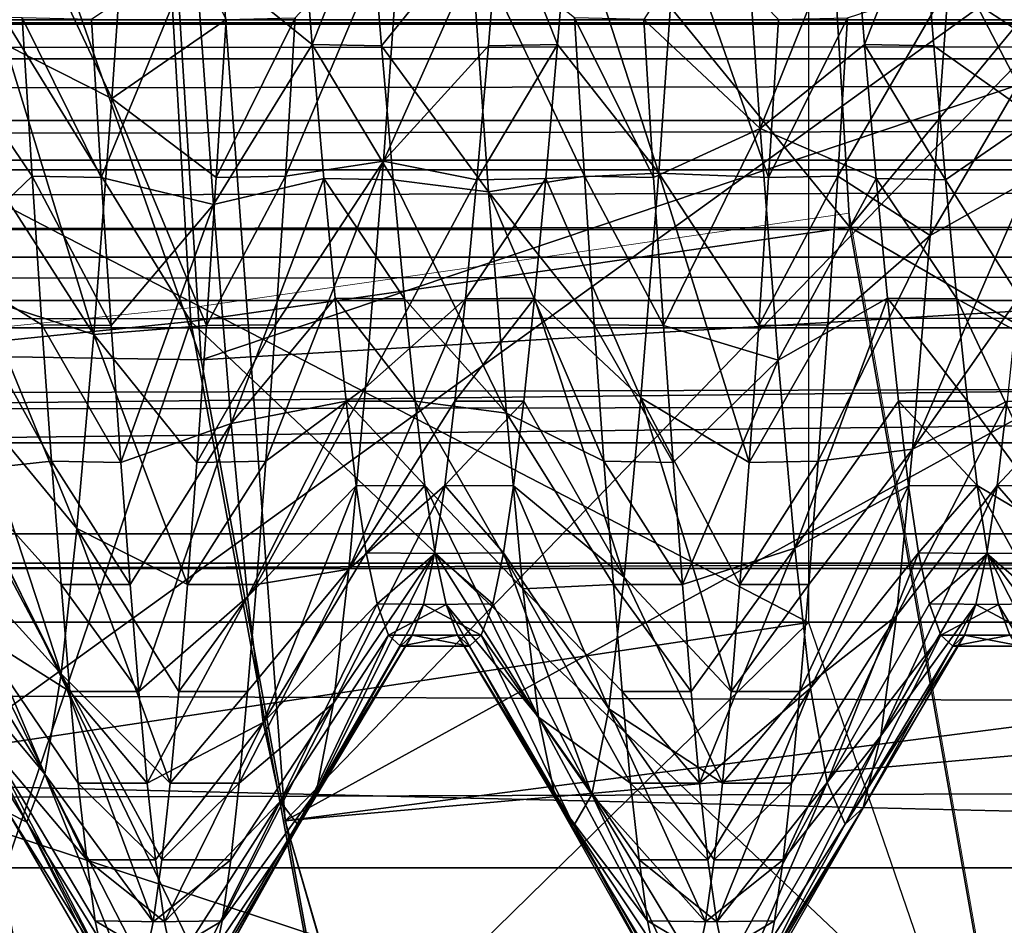
# Model space of a CAD drawing. Units: feet. Extents: x -2.5 to 13.4, y -5.5 to 4.6.
# Drawn here: x 5.1 to 5.2, y -0.1 to -0.1 of the extents above; entities that cross this region are included whole.
import ezdxf

# ---------------------------------------------------------------- set-up
doc = ezdxf.new("R2010")
doc.units = ezdxf.units.FT
doc.header["$MEASUREMENT"] = 0
doc.layers.get('0').update_dxf_attribs({"color": 255})
for name, color, linetype in [('AFUWA-3-ARPM', 4, 'Continuous'), ('AFUWA-3-BTVL', 11, 'Continuous'), ('AFUWA-3-HWSS', 4, 'Continuous'), ('AFUWA-P', 2, 'Continuous')]:
    doc.layers.add(name, color=color, linetype=linetype)

# ---------------------------------------------------------------- blocks, each defined once
blk = doc.blocks.new('A$C3E364DF2')
at = {"linetype": 'Continuous', "lineweight": 0}
for p, q in [((-1.090991, 1.508253), (-1.094739, 1.570899)), ((-1.090991, 1.508253), (-1.094739, 1.570899)), ((-1.137965, 1.501522), (-1.090991, 1.508253)), ((-1.080182, 1.446831), (-1.090991, 1.508253)), ((-1.090991, 1.508253), (-1.080182, 1.446831)), ((-1.176551, 1.497572), (-1.137965, 1.501522))]:
    blk.add_line(p, q, dxfattribs=at)

msp = doc.modelspace()

# ---------------------------------------------------------------- linework, layer by layer
at = {"layer": 'AFUWA-3-ARPM'}
for points in [[(5.202083, -0.103487, 12.057895), (5.027222, -0.012638, 12.057895), (5.202083, 0.07821, 12.057895)], [(5.027222, -0.012638, 12.057895), (5.202083, -0.103487, 12.057895), (5.036686, -0.128355, 12.057895)], [(5.115377, -0.012637, 13.540174), (5.119472, -0.085964, 13.540174), (5.158058, -0.082014, 13.758058)], [(5.115377, -0.012637, 13.540174), (5.158058, -0.082014, 13.758058), (5.153976, -0.012637, 13.758058)], [(5.136478, -0.115771, 13.396478), (5.27919, -0.012638, 13.396478), (5.127615, -0.012638, 13.396478)], [(5.158793, -0.084734, 13.494901), (5.133489, -0.012637, 13.500852), (5.154302, -0.012637, 13.494901)], [(5.158793, -0.084734, 13.494901), (5.137712, -0.084416, 13.500852), (5.133489, -0.012637, 13.500852)], [(5.136478, -0.115771, 13.396478), (5.307291, -0.172107, 13.396478), (5.27919, -0.012638, 13.396478)], [(5.153976, -0.012637, 13.758058), (5.205032, -0.075283, 13.960602), (5.201284, -0.012637, 13.960602)], [(5.153976, -0.012637, 13.758058), (5.158058, -0.082014, 13.758058), (5.205032, -0.075283, 13.960602)], [(5.158793, -0.084734, 13.494901), (5.154302, -0.012637, 13.494901), (5.372911, -0.012637, 13.494901)], [(5.372911, -0.012637, 13.494901), (5.377706, -0.071669, 13.494901), (5.158793, -0.084734, 13.494901)], [(5.205032, -0.075283, 13.960602), (5.256602, -0.012637, 14.144819), (5.201284, -0.012637, 13.960602)], [(5.266623, -0.111134, 14.144819), (5.256602, -0.012637, 14.144819), (5.205032, -0.075283, 13.960602)], [(0.985137, -0.070519, 8.400693), (10.803261, -0.041947, 11.383848), (0.97482, -0.041947, 8.398153)], [(10.793289, -0.070501, 11.380204), (10.803261, -0.041947, 11.383848), (0.985137, -0.070519, 8.400693)], [(0.995626, -0.09923, 8.402848), (10.793289, -0.070501, 11.380204), (0.985137, -0.070519, 8.400693)], [(10.783365, -0.099238, 11.376157), (10.793289, -0.070501, 11.380204), (0.995626, -0.09923, 8.402848)], [(5.171576, -0.154577, 13.494901), (5.158793, -0.084734, 13.494901), (5.377706, -0.071669, 13.494901)], [(5.391291, -0.128186, 13.494901), (5.171576, -0.154577, 13.494901), (5.377706, -0.071669, 13.494901)], [(5.158058, -0.082014, 13.758058), (5.215841, -0.136705, 13.960602), (5.205032, -0.075283, 13.960602)], [(5.205032, -0.075283, 13.960602), (5.215841, -0.136705, 13.960602), (5.266623, -0.111134, 14.144819)], [(5.158058, -0.082014, 13.758058), (5.119472, -0.085964, 13.540174), (5.132193, -0.158177, 13.540174)], [(5.158058, -0.082014, 13.758058), (5.132193, -0.158177, 13.540174), (5.172184, -0.158298, 13.758058)], [(5.172184, -0.158298, 13.758058), (5.215841, -0.136705, 13.960602), (5.158058, -0.082014, 13.758058)], [(5.137712, -0.084416, 13.500852), (5.152327, -0.163341, 13.500852), (5.122468, -0.086216, 13.518704)], [(5.137712, -0.084416, 13.500852), (5.158793, -0.084734, 13.494901), (5.171576, -0.154577, 13.494901)], [(5.152327, -0.163341, 13.500852), (5.137712, -0.084416, 13.500852), (5.171576, -0.154577, 13.494901)], [(5.152327, -0.163341, 13.500852), (5.13745, -0.167119, 13.518704), (5.122468, -0.086216, 13.518704)], [(1.006328, -0.128168, 8.404633), (10.783365, -0.099238, 11.376157), (0.995626, -0.09923, 8.402848)], [(10.783365, -0.099238, 11.376157), (1.006328, -0.128168, 8.404633), (10.77347, -0.128201, 11.371672)], [(5.202083, -0.103487, 12.057895), (5.063815, -0.238976, 12.057895), (5.036686, -0.128355, 12.057895)], [(5.202083, -0.103487, 12.057895), (5.260941, -0.274907, 12.057895), (5.063815, -0.238976, 12.057895)], [(5.266623, -0.111134, 14.144819), (5.215841, -0.136705, 13.960602), (5.233712, -0.196903, 13.960602)], [(5.136478, -0.115771, 13.396478), (5.095836, -0.235457, 12.728591), (5.161134, -0.213441, 13.396478)], [(5.136478, -0.115771, 13.396478), (5.161134, -0.213441, 13.396478), (5.307291, -0.172107, 13.396478)]]:
    msp.add_3dface(points, dxfattribs=at)
at = {"layer": 'AFUWA-3-BTVL'}
for points in [[(5.155501, 0.007023, 13.494902), (5.155501, 0.007023, 13.396477), (5.164774, -0.117633, 13.396477)], [(5.164774, -0.117633, 13.396477), (5.164774, -0.117633, 13.494902), (5.155501, 0.007023, 13.494902)], [(5.164774, -0.117633, 13.396477), (5.155501, 0.007023, 13.396477), (5.28115, 0.002838, 13.396477)], [(5.377819, -0.000382, 13.494902), (5.155501, 0.007023, 13.494902), (5.164774, -0.117633, 13.494902)], [(5.164774, -0.117633, 13.396477), (5.28115, 0.002838, 13.396477), (5.288565, -0.101655, 13.396477)], [(5.377819, -0.000382, 13.494902), (5.164774, -0.117633, 13.494902), (5.387793, -0.097662, 13.494902)], [(8.135254, -0.097145, 7.313614), (8.132903, -0.055733, 7.303515), (4.27305, -0.097146, 6.14035)], [(4.27305, -0.097146, 6.14035), (8.132903, -0.055733, 7.303515), (4.280621, -0.055733, 6.133265)], [(8.121885, -0.099616, 7.256176), (4.316109, -0.099616, 6.100053), (8.11973, -0.056698, 7.246919)], [(8.11973, -0.056698, 7.246919), (4.316109, -0.099616, 6.100053), (4.32305, -0.056698, 6.093558)], [(3.569548, -0.063278, 6.798725), (8.352609, -0.060812, 8.247482), (3.572975, -0.060812, 6.795519)], [(8.352609, -0.060812, 8.247482), (3.569548, -0.063278, 6.798725), (8.353674, -0.063278, 8.252052)], [(8.352609, -0.060812, 8.247482), (8.351368, -0.060501, 8.242147), (3.572975, -0.060812, 6.795519)], [(8.351368, -0.060501, 8.242147), (3.576975, -0.060501, 6.791777), (3.572975, -0.060812, 6.795519)], [(3.610152, -0.067672, 6.760726), (3.576975, -0.060501, 6.791777), (8.351368, -0.060501, 8.242147)], [(8.351368, -0.060501, 8.242147), (8.341066, -0.067672, 8.197889), (3.610152, -0.067672, 6.760726)], [(8.353674, -0.063278, 8.252052), (3.569548, -0.063278, 6.798725), (3.568708, -0.071187, 6.801494)], [(3.568708, -0.071187, 6.801494), (8.352833, -0.071187, 8.254822), (8.353674, -0.063278, 8.252052)], [(8.341066, -0.067672, 8.197889), (3.655698, -0.075443, 6.718103), (3.610152, -0.067672, 6.760726)], [(8.341066, -0.067672, 8.197889), (8.326925, -0.075443, 8.137133), (3.655698, -0.075443, 6.718103)], [(3.569548, -0.07742, 6.798725), (8.352833, -0.071187, 8.254822), (3.568708, -0.071187, 6.801494)], [(8.353674, -0.07742, 8.252052), (8.352833, -0.071187, 8.254822), (3.569548, -0.07742, 6.798725)], [(3.655698, -0.075443, 6.718103), (8.326925, -0.075443, 8.137133), (3.701425, -0.080503, 6.675309)], [(3.701425, -0.080503, 6.675309), (8.326925, -0.075443, 8.137133), (8.31273, -0.080503, 8.076137)], [(8.319187, -0.191385, 8.122469), (8.353674, -0.07742, 8.252052), (3.569548, -0.07742, 6.798725)], [(3.569548, -0.07742, 6.798725), (3.670286, -0.191385, 6.71022), (8.319187, -0.191385, 8.122469)], [(8.31273, -0.080503, 8.076137), (3.747322, -0.082383, 6.632358), (3.701425, -0.080503, 6.675309)], [(8.292504, -0.082637, 8.013103), (3.747322, -0.082383, 6.632358), (8.31273, -0.080503, 8.076137)], [(3.772546, -0.090686, 6.60875), (3.747322, -0.082383, 6.632358), (8.292504, -0.082637, 8.013103)], [(3.772546, -0.090686, 6.60875), (8.292504, -0.082637, 8.013103), (8.290633, -0.090627, 7.981173)], [(8.290633, -0.090627, 7.981173), (3.785603, -0.10343, 6.59653), (3.772546, -0.090686, 6.60875)], [(8.286577, -0.103518, 7.963766), (3.785603, -0.10343, 6.59653), (8.290633, -0.090627, 7.981173)], [(4.260563, -0.136876, 6.152036), (8.139131, -0.136875, 7.330271), (8.135254, -0.097145, 7.313614)], [(4.27305, -0.097146, 6.14035), (4.260563, -0.136876, 6.152036), (8.135254, -0.097145, 7.313614)], [(5.387793, -0.097662, 13.494902), (5.164774, -0.117633, 13.494902), (5.198286, -0.234088, 13.494902)], [(5.422011, -0.186959, 13.494902), (5.387793, -0.097662, 13.494902), (5.198286, -0.234088, 13.494902)], [(8.121885, -0.099616, 7.256176), (4.304928, -0.140724, 6.110517), (4.316109, -0.099616, 6.100053)], [(8.125358, -0.140724, 7.271091), (4.304928, -0.140724, 6.110517), (8.121885, -0.099616, 7.256176)], [(5.288565, -0.101655, 13.396477), (5.199109, -0.235694, 13.396477), (5.164774, -0.117633, 13.396477)], [(5.288565, -0.101655, 13.396477), (5.319734, -0.201449, 13.396477), (5.199109, -0.235694, 13.396477)], [(8.286577, -0.103518, 7.963766), (8.283836, -0.12097, 7.951993), (3.785603, -0.10343, 6.59653)], [(8.283836, -0.12097, 7.951993), (3.794488, -0.12097, 6.588214), (3.785603, -0.10343, 6.59653)], [(5.164774, -0.117633, 13.494902), (5.164774, -0.117633, 13.396477), (5.198286, -0.234088, 13.494902)], [(5.199109, -0.235694, 13.396477), (5.198286, -0.234088, 13.494902), (5.164774, -0.117633, 13.396477)], [(8.283836, -0.12097, 7.951993), (3.809588, -0.158922, 6.574083), (3.794488, -0.12097, 6.588214)], [(8.283836, -0.12097, 7.951993), (8.279148, -0.158922, 7.931851), (3.809588, -0.158922, 6.574083)]]:
    msp.add_3dface(points, dxfattribs=at)
at = {"layer": 'AFUWA-3-HWSS'}
for points in [[(5.145665, -0.051793, 12.574222), (5.153717, -0.047164, 12.558537), (5.152421, -0.06611, 12.567302)], [(5.160561, -0.060462, 12.550046), (5.152421, -0.06611, 12.567302), (5.153717, -0.047164, 12.558537)], [(5.210158, -0.051944, 12.741814), (5.218255, -0.067482, 12.74796), (5.216957, -0.048659, 12.757014)], [(5.190331, -0.060462, 12.766038), (5.198626, -0.068247, 12.747489), (5.197327, -0.049502, 12.756703)], [(5.197327, -0.049502, 12.756703), (5.198626, -0.068247, 12.747489), (5.205226, -0.051793, 12.741862)], [(5.145665, -0.051793, 12.574222), (5.152421, -0.06611, 12.567302), (5.14482, -0.062261, 12.579934)], [(5.166701, -0.062261, 12.736149), (5.165856, -0.051793, 12.741862), (5.158358, -0.055511, 12.754245)], [(5.165856, -0.051793, 12.741862), (5.166701, -0.062261, 12.736149), (5.170788, -0.051944, 12.741814)], [(5.18419, -0.062261, 12.579934), (5.180103, -0.051944, 12.57427), (5.185035, -0.051793, 12.574222)], [(5.185035, -0.051793, 12.574222), (5.191399, -0.071437, 12.570659), (5.18419, -0.062261, 12.579934)], [(5.185035, -0.051793, 12.574222), (5.192701, -0.053014, 12.560765), (5.191399, -0.071437, 12.570659)], [(5.198626, -0.068247, 12.747489), (5.206072, -0.062261, 12.736149), (5.205226, -0.051793, 12.741862)], [(5.205226, -0.051793, 12.741862), (5.206072, -0.062261, 12.736149), (5.210158, -0.051944, 12.741814)], [(5.164786, -0.071638, 12.555731), (5.165487, -0.060361, 12.550024), (5.173081, -0.052051, 12.56037)], [(5.164786, -0.071638, 12.555731), (5.173081, -0.052051, 12.56037), (5.17178, -0.070562, 12.570076)], [(5.170788, -0.051944, 12.741814), (5.166701, -0.062261, 12.736149), (5.17163, -0.062339, 12.736077)], [(5.170788, -0.051944, 12.741814), (5.17163, -0.062339, 12.736077), (5.177973, -0.054481, 12.754698)], [(5.180103, -0.051944, 12.57427), (5.17178, -0.070562, 12.570076), (5.173081, -0.052051, 12.56037)], [(5.17178, -0.070562, 12.570076), (5.180103, -0.051944, 12.57427), (5.179261, -0.062339, 12.580006)], [(5.179261, -0.062339, 12.580006), (5.180103, -0.051944, 12.57427), (5.18419, -0.062261, 12.579934)], [(5.210158, -0.051944, 12.741814), (5.206072, -0.062261, 12.736149), (5.211, -0.062339, 12.736077)], [(5.218255, -0.067482, 12.74796), (5.210158, -0.051944, 12.741814), (5.211, -0.062339, 12.736077)], [(5.218631, -0.062339, 12.580006), (5.212048, -0.058004, 12.562989), (5.219473, -0.051944, 12.57427)], [(5.192701, -0.053014, 12.560765), (5.199228, -0.071747, 12.555802), (5.191399, -0.071437, 12.570659)], [(5.199228, -0.071747, 12.555802), (5.192701, -0.053014, 12.560765), (5.199931, -0.060462, 12.550046)], [(5.177973, -0.054481, 12.754698), (5.17163, -0.062339, 12.736077), (5.179276, -0.072755, 12.744523)], [(5.177973, -0.054481, 12.754698), (5.179276, -0.072755, 12.744523), (5.186105, -0.071638, 12.760352)], [(5.177973, -0.054481, 12.754698), (5.186105, -0.071638, 12.760352), (5.185404, -0.060361, 12.766059)], [(5.151663, -0.071747, 12.760282), (5.158358, -0.055511, 12.754245), (5.15096, -0.060462, 12.766038)], [(5.151663, -0.071747, 12.760282), (5.159661, -0.073672, 12.743878), (5.158358, -0.055511, 12.754245)], [(5.158358, -0.055511, 12.754245), (5.159661, -0.073672, 12.743878), (5.166701, -0.062261, 12.736149)], [(5.204857, -0.060361, 12.550024), (5.212048, -0.058004, 12.562989), (5.204156, -0.071638, 12.555731)], [(5.204156, -0.071638, 12.555731), (5.212048, -0.058004, 12.562989), (5.210746, -0.075886, 12.573824)], [(5.212048, -0.058004, 12.562989), (5.218631, -0.062339, 12.580006), (5.210746, -0.075886, 12.573824)], [(5.138994, -0.060174, 12.752028), (5.140295, -0.077802, 12.740788), (5.146735, -0.071638, 12.760352)], [(5.146034, -0.060361, 12.766059), (5.138994, -0.060174, 12.752028), (5.146735, -0.071638, 12.760352)], [(5.146034, -0.060361, 12.766059), (5.151663, -0.071747, 12.760282), (5.15096, -0.060462, 12.766038)], [(5.146735, -0.071638, 12.760352), (5.151663, -0.071747, 12.760282), (5.146034, -0.060361, 12.766059)], [(5.152421, -0.06611, 12.567302), (5.160561, -0.060462, 12.550046), (5.159858, -0.071747, 12.555802)], [(5.160561, -0.060462, 12.550046), (5.165487, -0.060361, 12.550024), (5.159858, -0.071747, 12.555802)], [(5.165487, -0.060361, 12.550024), (5.164786, -0.071638, 12.555731), (5.159858, -0.071747, 12.555802)], [(5.185404, -0.060361, 12.766059), (5.191033, -0.071747, 12.760282), (5.190331, -0.060462, 12.766038)], [(5.186105, -0.071638, 12.760352), (5.191033, -0.071747, 12.760282), (5.185404, -0.060361, 12.766059)], [(5.198626, -0.068247, 12.747489), (5.190331, -0.060462, 12.766038), (5.191033, -0.071747, 12.760282)], [(5.199931, -0.060462, 12.550046), (5.204857, -0.060361, 12.550024), (5.199228, -0.071747, 12.555802)], [(5.204857, -0.060361, 12.550024), (5.204156, -0.071638, 12.555731), (5.199228, -0.071747, 12.555802)], [(5.14482, -0.062261, 12.579934), (5.151129, -0.082942, 12.579618), (5.143985, -0.07182, 12.58691)], [(5.14482, -0.062261, 12.579934), (5.152421, -0.06611, 12.567302), (5.151129, -0.082942, 12.579618)], [(5.166701, -0.062261, 12.736149), (5.159661, -0.073672, 12.743878), (5.167536, -0.07182, 12.729173)], [(5.172464, -0.071899, 12.729102), (5.17163, -0.062339, 12.736077), (5.166701, -0.062261, 12.736149)], [(5.172464, -0.071899, 12.729102), (5.166701, -0.062261, 12.736149), (5.167536, -0.07182, 12.729173)], [(5.172464, -0.071899, 12.729102), (5.179276, -0.072755, 12.744523), (5.17163, -0.062339, 12.736077)], [(5.179261, -0.062339, 12.580006), (5.178427, -0.071899, 12.586981), (5.17178, -0.070562, 12.570076)], [(5.183355, -0.07182, 12.58691), (5.178427, -0.071899, 12.586981), (5.18419, -0.062261, 12.579934)], [(5.178427, -0.071899, 12.586981), (5.179261, -0.062339, 12.580006), (5.18419, -0.062261, 12.579934)], [(5.183355, -0.07182, 12.58691), (5.18419, -0.062261, 12.579934), (5.191399, -0.071437, 12.570659)], [(5.206072, -0.062261, 12.736149), (5.198626, -0.068247, 12.747489), (5.206906, -0.07182, 12.729173)], [(5.211834, -0.071899, 12.729102), (5.211, -0.062339, 12.736077), (5.206072, -0.062261, 12.736149)], [(5.211834, -0.071899, 12.729102), (5.206072, -0.062261, 12.736149), (5.206906, -0.07182, 12.729173)], [(5.217797, -0.071899, 12.586981), (5.210746, -0.075886, 12.573824), (5.218631, -0.062339, 12.580006)], [(5.211834, -0.071899, 12.729102), (5.218255, -0.067482, 12.74796), (5.211, -0.062339, 12.736077)], [(5.151129, -0.082942, 12.579618), (5.152421, -0.06611, 12.567302), (5.159159, -0.082299, 12.562666)], [(5.159159, -0.082299, 12.562666), (5.152421, -0.06611, 12.567302), (5.159858, -0.071747, 12.555802)], [(5.211834, -0.071899, 12.729102), (5.219543, -0.084112, 12.735402), (5.218255, -0.067482, 12.74796)], [(5.198626, -0.068247, 12.747489), (5.191033, -0.071747, 12.760282), (5.191732, -0.082299, 12.753417)], [(5.191732, -0.082299, 12.753417), (5.199912, -0.084755, 12.734801), (5.198626, -0.068247, 12.747489)], [(5.199912, -0.084755, 12.734801), (5.206906, -0.07182, 12.729173), (5.198626, -0.068247, 12.747489)], [(5.17178, -0.070562, 12.570076), (5.163396, -0.091979, 12.570541), (5.164083, -0.082255, 12.562636)], [(5.163396, -0.091979, 12.570541), (5.17178, -0.070562, 12.570076), (5.170501, -0.086706, 12.583163)], [(5.164083, -0.082255, 12.562636), (5.164786, -0.071638, 12.555731), (5.17178, -0.070562, 12.570076)], [(5.170501, -0.086706, 12.583163), (5.17178, -0.070562, 12.570076), (5.178427, -0.071899, 12.586981)], [(5.183355, -0.07182, 12.58691), (5.191399, -0.071437, 12.570659), (5.190123, -0.087443, 12.583899)], [(5.190123, -0.087443, 12.583899), (5.191399, -0.071437, 12.570659), (5.197838, -0.09206, 12.570659)], [(5.191399, -0.071437, 12.570659), (5.198529, -0.082299, 12.562666), (5.197838, -0.09206, 12.570659)], [(5.199228, -0.071747, 12.555802), (5.198529, -0.082299, 12.562666), (5.191399, -0.071437, 12.570659)], [(5.140295, -0.077802, 12.740788), (5.147438, -0.082255, 12.753448), (5.146735, -0.071638, 12.760352)], [(5.143177, -0.080349, 12.594948), (5.143985, -0.07182, 12.58691), (5.151129, -0.082942, 12.579618)], [(5.146735, -0.071638, 12.760352), (5.147438, -0.082255, 12.753448), (5.152362, -0.082299, 12.753417)], [(5.151663, -0.071747, 12.760282), (5.146735, -0.071638, 12.760352), (5.152362, -0.082299, 12.753417)], [(5.151663, -0.071747, 12.760282), (5.152362, -0.082299, 12.753417), (5.159661, -0.073672, 12.743878)], [(5.159159, -0.082299, 12.562666), (5.159858, -0.071747, 12.555802), (5.164786, -0.071638, 12.555731)], [(5.159159, -0.082299, 12.562666), (5.164786, -0.071638, 12.555731), (5.164083, -0.082255, 12.562636)], [(5.160927, -0.089293, 12.73027), (5.167536, -0.07182, 12.729173), (5.159661, -0.073672, 12.743878)], [(5.167536, -0.07182, 12.729173), (5.160927, -0.089293, 12.73027), (5.168344, -0.080349, 12.721135)], [(5.167536, -0.07182, 12.729173), (5.168344, -0.080349, 12.721135), (5.173269, -0.080398, 12.721023)], [(5.173269, -0.080398, 12.721023), (5.172464, -0.071899, 12.729102), (5.167536, -0.07182, 12.729173)], [(5.178427, -0.071899, 12.586981), (5.177622, -0.080398, 12.595059), (5.170501, -0.086706, 12.583163)], [(5.172464, -0.071899, 12.729102), (5.173269, -0.080398, 12.721023), (5.180547, -0.088539, 12.731063)], [(5.172464, -0.071899, 12.729102), (5.180547, -0.088539, 12.731063), (5.179276, -0.072755, 12.744523)], [(5.183355, -0.07182, 12.58691), (5.177622, -0.080398, 12.595059), (5.178427, -0.071899, 12.586981)], [(5.182547, -0.080349, 12.594948), (5.177622, -0.080398, 12.595059), (5.183355, -0.07182, 12.58691)], [(5.179276, -0.072755, 12.744523), (5.186808, -0.082255, 12.753448), (5.186105, -0.071638, 12.760352)], [(5.190123, -0.087443, 12.583899), (5.182547, -0.080349, 12.594948), (5.183355, -0.07182, 12.58691)], [(5.186105, -0.071638, 12.760352), (5.186808, -0.082255, 12.753448), (5.191732, -0.082299, 12.753417)], [(5.191033, -0.071747, 12.760282), (5.186105, -0.071638, 12.760352), (5.191732, -0.082299, 12.753417)], [(5.198529, -0.082299, 12.562666), (5.199228, -0.071747, 12.555802), (5.204156, -0.071638, 12.555731)], [(5.198529, -0.082299, 12.562666), (5.204156, -0.071638, 12.555731), (5.203454, -0.082255, 12.562636)], [(5.206906, -0.07182, 12.729173), (5.199912, -0.084755, 12.734801), (5.207715, -0.080349, 12.721135)], [(5.204156, -0.071638, 12.555731), (5.210746, -0.075886, 12.573824), (5.203454, -0.082255, 12.562636)], [(5.206906, -0.07182, 12.729173), (5.207715, -0.080349, 12.721135), (5.212639, -0.080398, 12.721023)], [(5.212639, -0.080398, 12.721023), (5.211834, -0.071899, 12.729102), (5.206906, -0.07182, 12.729173)], [(5.217797, -0.071899, 12.586981), (5.216992, -0.080398, 12.595059), (5.209489, -0.091111, 12.587792)], [(5.209489, -0.091111, 12.587792), (5.210746, -0.075886, 12.573824), (5.217797, -0.071899, 12.586981)], [(5.212639, -0.080398, 12.721023), (5.219543, -0.084112, 12.735402), (5.211834, -0.071899, 12.729102)], [(5.187495, -0.091979, 12.745542), (5.179276, -0.072755, 12.744523), (5.180547, -0.088539, 12.731063)], [(5.187495, -0.091979, 12.745542), (5.186808, -0.082255, 12.753448), (5.179276, -0.072755, 12.744523)], [(5.153053, -0.09206, 12.745425), (5.159661, -0.073672, 12.743878), (5.152362, -0.082299, 12.753417)], [(5.153053, -0.09206, 12.745425), (5.160927, -0.089293, 12.73027), (5.159661, -0.073672, 12.743878)], [(5.202766, -0.091979, 12.570541), (5.210746, -0.075886, 12.573824), (5.209489, -0.091111, 12.587792)], [(5.202766, -0.091979, 12.570541), (5.203454, -0.082255, 12.562636), (5.210746, -0.075886, 12.573824)], [(5.148125, -0.091979, 12.745542), (5.147438, -0.082255, 12.753448), (5.140295, -0.077802, 12.740788)], [(5.148125, -0.091979, 12.745542), (5.140295, -0.077802, 12.740788), (5.141542, -0.092671, 12.726509)], [(5.143177, -0.080349, 12.594948), (5.149914, -0.096765, 12.594672), (5.142408, -0.087689, 12.603908)], [(5.143177, -0.080349, 12.594948), (5.151129, -0.082942, 12.579618), (5.149914, -0.096765, 12.594672)], [(5.169113, -0.087689, 12.712176), (5.168344, -0.080349, 12.721135), (5.160927, -0.089293, 12.73027)], [(5.174034, -0.087689, 12.712176), (5.173269, -0.080398, 12.721023), (5.168344, -0.080349, 12.721135)], [(5.169113, -0.087689, 12.712176), (5.174034, -0.087689, 12.712176), (5.168344, -0.080349, 12.721135)], [(5.169316, -0.099678, 12.598737), (5.177622, -0.080398, 12.595059), (5.176857, -0.087689, 12.603908)], [(5.169316, -0.099678, 12.598737), (5.170501, -0.086706, 12.583163), (5.177622, -0.080398, 12.595059)], [(5.174034, -0.087689, 12.712176), (5.180547, -0.088539, 12.731063), (5.173269, -0.080398, 12.721023)], [(5.182547, -0.080349, 12.594948), (5.181778, -0.087689, 12.603908), (5.176857, -0.087689, 12.603908)], [(5.182547, -0.080349, 12.594948), (5.176857, -0.087689, 12.603908), (5.177622, -0.080398, 12.595059)], [(5.182547, -0.080349, 12.594948), (5.188944, -0.100243, 12.599576), (5.181778, -0.087689, 12.603908)], [(5.182547, -0.080349, 12.594948), (5.190123, -0.087443, 12.583899), (5.188944, -0.100243, 12.599576)], [(5.199912, -0.084755, 12.734801), (5.201113, -0.098175, 12.719495), (5.207715, -0.080349, 12.721135)], [(5.201113, -0.098175, 12.719495), (5.208483, -0.087689, 12.712176), (5.207715, -0.080349, 12.721135)], [(5.213404, -0.087689, 12.712176), (5.212639, -0.080398, 12.721023), (5.207715, -0.080349, 12.721135)], [(5.208483, -0.087689, 12.712176), (5.213404, -0.087689, 12.712176), (5.207715, -0.080349, 12.721135)], [(5.209489, -0.091111, 12.587792), (5.216992, -0.080398, 12.595059), (5.216227, -0.087689, 12.603908)], [(5.212639, -0.080398, 12.721023), (5.220749, -0.097678, 12.72018), (5.219543, -0.084112, 12.735402)], [(5.212639, -0.080398, 12.721023), (5.213404, -0.087689, 12.712176), (5.220749, -0.097678, 12.72018)], [(5.147438, -0.082255, 12.753448), (5.153053, -0.09206, 12.745425), (5.152362, -0.082299, 12.753417)], [(5.147438, -0.082255, 12.753448), (5.148125, -0.091979, 12.745542), (5.153053, -0.09206, 12.745425)], [(5.158468, -0.09206, 12.570659), (5.151129, -0.082942, 12.579618), (5.159159, -0.082299, 12.562666)], [(5.164083, -0.082255, 12.562636), (5.158468, -0.09206, 12.570659), (5.159159, -0.082299, 12.562666)], [(5.163396, -0.091979, 12.570541), (5.158468, -0.09206, 12.570659), (5.164083, -0.082255, 12.562636)], [(5.186808, -0.082255, 12.753448), (5.192423, -0.09206, 12.745425), (5.191732, -0.082299, 12.753417)], [(5.186808, -0.082255, 12.753448), (5.187495, -0.091979, 12.745542), (5.192423, -0.09206, 12.745425)], [(5.191732, -0.082299, 12.753417), (5.192423, -0.09206, 12.745425), (5.199912, -0.084755, 12.734801)], [(5.203454, -0.082255, 12.562636), (5.197838, -0.09206, 12.570659), (5.198529, -0.082299, 12.562666)], [(5.202766, -0.091979, 12.570541), (5.197838, -0.09206, 12.570659), (5.203454, -0.082255, 12.562636)], [(5.151129, -0.082942, 12.579618), (5.157806, -0.100774, 12.579421), (5.149914, -0.096765, 12.594672)], [(5.157806, -0.100774, 12.579421), (5.151129, -0.082942, 12.579618), (5.158468, -0.09206, 12.570659)], [(5.193085, -0.100774, 12.736663), (5.199912, -0.084755, 12.734801), (5.192423, -0.09206, 12.745425)], [(5.193085, -0.100774, 12.736663), (5.201113, -0.098175, 12.719495), (5.199912, -0.084755, 12.734801)], [(5.169316, -0.099678, 12.598737), (5.162726, -0.100774, 12.579414), (5.170501, -0.086706, 12.583163)], [(5.163396, -0.091979, 12.570541), (5.170501, -0.086706, 12.583163), (5.162726, -0.100774, 12.579414)], [(5.142408, -0.087689, 12.603908), (5.148816, -0.107132, 12.611524), (5.141685, -0.093722, 12.613411)], [(5.149914, -0.096765, 12.594672), (5.148816, -0.107132, 12.611524), (5.142408, -0.087689, 12.603908)], [(5.160927, -0.089293, 12.73027), (5.162089, -0.101639, 12.714361), (5.169113, -0.087689, 12.712176)], [(5.169113, -0.087689, 12.712176), (5.162089, -0.101639, 12.714361), (5.169836, -0.093722, 12.702673)], [(5.17473, -0.093702, 12.702707), (5.169113, -0.087689, 12.712176), (5.169836, -0.093722, 12.702673)], [(5.169113, -0.087689, 12.712176), (5.17473, -0.093702, 12.702707), (5.174034, -0.087689, 12.712176)], [(5.176161, -0.093702, 12.613377), (5.169316, -0.099678, 12.598737), (5.176857, -0.087689, 12.603908)], [(5.17473, -0.093702, 12.702707), (5.181716, -0.101075, 12.715242), (5.174034, -0.087689, 12.712176)], [(5.174034, -0.087689, 12.712176), (5.181716, -0.101075, 12.715242), (5.180547, -0.088539, 12.731063)], [(5.176161, -0.093702, 12.613377), (5.176857, -0.087689, 12.603908), (5.181778, -0.087689, 12.603908)], [(5.176161, -0.093702, 12.613377), (5.181778, -0.087689, 12.603908), (5.181055, -0.093722, 12.613411)], [(5.181055, -0.093722, 12.613411), (5.181778, -0.087689, 12.603908), (5.188944, -0.100243, 12.599576)], [(5.188944, -0.100243, 12.599576), (5.190123, -0.087443, 12.583899), (5.196553, -0.108404, 12.588931)], [(5.197838, -0.09206, 12.570659), (5.197176, -0.100774, 12.579421), (5.190123, -0.087443, 12.583899)], [(5.190123, -0.087443, 12.583899), (5.197176, -0.100774, 12.579421), (5.196553, -0.108404, 12.588931)], [(5.208483, -0.087689, 12.712176), (5.201113, -0.098175, 12.719495), (5.209206, -0.093722, 12.702673)], [(5.215531, -0.093702, 12.613377), (5.208345, -0.102994, 12.603925), (5.216227, -0.087689, 12.603908)], [(5.216227, -0.087689, 12.603908), (5.208345, -0.102994, 12.603925), (5.209489, -0.091111, 12.587792)], [(5.2141, -0.093702, 12.702707), (5.208483, -0.087689, 12.712176), (5.209206, -0.093722, 12.702673)], [(5.208483, -0.087689, 12.712176), (5.2141, -0.093702, 12.702707), (5.213404, -0.087689, 12.712176)], [(5.213404, -0.087689, 12.712176), (5.2141, -0.093702, 12.702707), (5.220749, -0.097678, 12.72018)], [(5.215531, -0.093702, 12.613377), (5.216227, -0.087689, 12.603908), (5.221148, -0.087689, 12.603908)], [(5.215531, -0.093702, 12.613377), (5.221148, -0.087689, 12.603908), (5.220425, -0.093722, 12.613411)], [(5.188165, -0.100774, 12.73667), (5.180547, -0.088539, 12.731063), (5.181716, -0.101075, 12.715242)], [(5.180547, -0.088539, 12.731063), (5.188165, -0.100774, 12.73667), (5.187495, -0.091979, 12.745542)], [(5.153715, -0.100774, 12.736663), (5.160927, -0.089293, 12.73027), (5.153053, -0.09206, 12.745425)], [(5.160927, -0.089293, 12.73027), (5.153715, -0.100774, 12.736663), (5.154338, -0.108404, 12.727152)], [(5.154338, -0.108404, 12.727152), (5.162089, -0.101639, 12.714361), (5.160927, -0.089293, 12.73027)], [(5.202096, -0.100774, 12.579414), (5.209489, -0.091111, 12.587792), (5.201467, -0.108403, 12.588881)], [(5.201467, -0.108403, 12.588881), (5.209489, -0.091111, 12.587792), (5.208345, -0.102994, 12.603925)], [(5.202766, -0.091979, 12.570541), (5.209489, -0.091111, 12.587792), (5.202096, -0.100774, 12.579414)], [(5.148125, -0.091979, 12.745542), (5.141542, -0.092671, 12.726509), (5.148795, -0.100774, 12.73667)], [(5.153053, -0.09206, 12.745425), (5.148125, -0.091979, 12.745542), (5.153715, -0.100774, 12.736663)], [(5.148125, -0.091979, 12.745542), (5.148795, -0.100774, 12.73667), (5.153715, -0.100774, 12.736663)], [(5.158468, -0.09206, 12.570659), (5.163396, -0.091979, 12.570541), (5.157806, -0.100774, 12.579421)], [(5.163396, -0.091979, 12.570541), (5.162726, -0.100774, 12.579414), (5.157806, -0.100774, 12.579421)], [(5.192423, -0.09206, 12.745425), (5.187495, -0.091979, 12.745542), (5.193085, -0.100774, 12.736663)], [(5.187495, -0.091979, 12.745542), (5.188165, -0.100774, 12.73667), (5.193085, -0.100774, 12.736663)], [(5.197838, -0.09206, 12.570659), (5.202766, -0.091979, 12.570541), (5.197176, -0.100774, 12.579421)], [(5.202766, -0.091979, 12.570541), (5.202096, -0.100774, 12.579414), (5.197176, -0.100774, 12.579421)], [(5.14267, -0.104145, 12.710189), (5.149425, -0.108403, 12.727202), (5.141542, -0.092671, 12.726509)], [(5.148795, -0.100774, 12.73667), (5.141542, -0.092671, 12.726509), (5.149425, -0.108403, 12.727202)], [(5.141685, -0.093722, 12.613411), (5.148816, -0.107132, 12.611524), (5.140975, -0.098516, 12.623606)], [(5.169836, -0.093722, 12.702673), (5.162089, -0.101639, 12.714361), (5.163196, -0.110616, 12.696683)], [(5.169836, -0.093722, 12.702673), (5.163196, -0.110616, 12.696683), (5.170546, -0.098516, 12.692477)], [(5.176161, -0.093702, 12.613377), (5.175422, -0.098564, 12.623672), (5.16822, -0.109227, 12.616047)], [(5.169316, -0.099678, 12.598737), (5.176161, -0.093702, 12.613377), (5.16822, -0.109227, 12.616047)], [(5.169836, -0.093722, 12.702673), (5.170546, -0.098516, 12.692477), (5.17473, -0.093702, 12.702707)], [(5.170546, -0.098516, 12.692477), (5.175469, -0.098564, 12.692412), (5.17473, -0.093702, 12.702707)], [(5.181716, -0.101075, 12.715242), (5.17473, -0.093702, 12.702707), (5.182819, -0.110222, 12.69767)], [(5.182819, -0.110222, 12.69767), (5.17473, -0.093702, 12.702707), (5.175469, -0.098564, 12.692412)], [(5.175422, -0.098564, 12.623672), (5.176161, -0.093702, 12.613377), (5.180346, -0.098516, 12.623606)], [(5.180346, -0.098516, 12.623606), (5.176161, -0.093702, 12.613377), (5.181055, -0.093722, 12.613411)], [(5.181055, -0.093722, 12.613411), (5.187845, -0.109633, 12.616993), (5.180346, -0.098516, 12.623606)], [(5.187845, -0.109633, 12.616993), (5.181055, -0.093722, 12.613411), (5.188944, -0.100243, 12.599576)], [(5.202208, -0.108148, 12.702435), (5.209206, -0.093722, 12.702673), (5.201113, -0.098175, 12.719495)], [(5.209206, -0.093722, 12.702673), (5.202208, -0.108148, 12.702435), (5.209916, -0.098516, 12.692477)], [(5.215531, -0.093702, 12.613377), (5.214792, -0.098564, 12.623672), (5.207226, -0.111561, 12.621888)], [(5.208345, -0.102994, 12.603925), (5.215531, -0.093702, 12.613377), (5.207226, -0.111561, 12.621888)], [(5.209206, -0.093722, 12.702673), (5.209916, -0.098516, 12.692477), (5.2141, -0.093702, 12.702707)], [(5.209916, -0.098516, 12.692477), (5.214839, -0.098564, 12.692412), (5.2141, -0.093702, 12.702707)], [(5.2141, -0.093702, 12.702707), (5.221845, -0.107793, 12.703192), (5.220749, -0.097678, 12.72018)], [(5.2141, -0.093702, 12.702707), (5.214839, -0.098564, 12.692412), (5.221845, -0.107793, 12.703192)], [(5.214792, -0.098564, 12.623672), (5.215531, -0.093702, 12.613377), (5.219716, -0.098516, 12.623606)], [(5.219716, -0.098516, 12.623606), (5.215531, -0.093702, 12.613377), (5.220425, -0.093722, 12.613411)], [(5.148816, -0.107132, 12.611524), (5.149914, -0.096765, 12.594672), (5.156582, -0.114946, 12.599001)], [(5.156582, -0.114946, 12.599001), (5.149914, -0.096765, 12.594672), (5.157183, -0.108404, 12.588931)], [(5.149914, -0.096765, 12.594672), (5.157806, -0.100774, 12.579421), (5.157183, -0.108404, 12.588931)], [(5.193085, -0.100774, 12.736663), (5.193708, -0.108404, 12.727152), (5.201113, -0.098175, 12.719495)], [(5.201113, -0.098175, 12.719495), (5.193708, -0.108404, 12.727152), (5.194309, -0.114946, 12.717083)], [(5.194309, -0.114946, 12.717083), (5.202208, -0.108148, 12.702435), (5.201113, -0.098175, 12.719495)], [(5.140975, -0.098516, 12.623606), (5.147636, -0.114286, 12.630463), (5.140196, -0.102134, 12.634598)], [(5.140975, -0.098516, 12.623606), (5.148816, -0.107132, 12.611524), (5.147636, -0.114286, 12.630463)], [(5.163196, -0.110616, 12.696683), (5.171325, -0.102134, 12.681486), (5.170546, -0.098516, 12.692477)], [(5.16701, -0.115511, 12.635458), (5.175422, -0.098564, 12.623672), (5.174643, -0.102182, 12.634663)], [(5.16701, -0.115511, 12.635458), (5.16822, -0.109227, 12.616047), (5.175422, -0.098564, 12.623672)], [(5.170546, -0.098516, 12.692477), (5.171325, -0.102134, 12.681486), (5.175469, -0.098564, 12.692412)], [(5.176249, -0.102182, 12.681419), (5.175469, -0.098564, 12.692412), (5.171325, -0.102134, 12.681486)], [(5.174643, -0.102182, 12.634663), (5.175422, -0.098564, 12.623672), (5.179566, -0.102134, 12.634598)], [(5.180346, -0.098516, 12.623606), (5.179566, -0.102134, 12.634598), (5.175422, -0.098564, 12.623672)], [(5.176249, -0.102182, 12.681419), (5.182819, -0.110222, 12.69767), (5.175469, -0.098564, 12.692412)], [(5.18663, -0.115735, 12.636502), (5.179566, -0.102134, 12.634598), (5.180346, -0.098516, 12.623606)], [(5.180346, -0.098516, 12.623606), (5.187845, -0.109633, 12.616993), (5.18663, -0.115735, 12.636502)], [(5.202208, -0.108148, 12.702435), (5.203402, -0.114895, 12.683269), (5.209916, -0.098516, 12.692477)], [(5.210696, -0.102134, 12.681486), (5.209916, -0.098516, 12.692477), (5.203402, -0.114895, 12.683269)], [(5.207226, -0.111561, 12.621888), (5.214792, -0.098564, 12.623672), (5.214013, -0.102182, 12.634663)], [(5.209916, -0.098516, 12.692477), (5.210696, -0.102134, 12.681486), (5.214839, -0.098564, 12.692412)], [(5.215619, -0.102182, 12.681419), (5.214839, -0.098564, 12.692412), (5.210696, -0.102134, 12.681486)], [(5.214013, -0.102182, 12.634663), (5.214792, -0.098564, 12.623672), (5.218936, -0.102134, 12.634598)], [(5.219716, -0.098516, 12.623606), (5.218936, -0.102134, 12.634598), (5.214792, -0.098564, 12.623672)], [(5.223035, -0.114686, 12.6841), (5.221845, -0.107793, 12.703192), (5.214839, -0.098564, 12.692412)], [(5.214839, -0.098564, 12.692412), (5.215619, -0.102182, 12.681419), (5.223035, -0.114686, 12.6841)], [(5.162097, -0.108403, 12.588881), (5.169316, -0.099678, 12.598737), (5.161493, -0.114946, 12.59902)], [(5.161493, -0.114946, 12.59902), (5.169316, -0.099678, 12.598737), (5.16822, -0.109227, 12.616047)], [(5.169316, -0.099678, 12.598737), (5.162097, -0.108403, 12.588881), (5.162726, -0.100774, 12.579414)], [(5.187845, -0.109633, 12.616993), (5.188944, -0.100243, 12.599576), (5.195952, -0.114946, 12.599001)], [(5.196553, -0.108404, 12.588931), (5.195952, -0.114946, 12.599001), (5.188944, -0.100243, 12.599576)], [(5.154338, -0.108404, 12.727152), (5.148795, -0.100774, 12.73667), (5.149425, -0.108403, 12.727202)], [(5.148795, -0.100774, 12.73667), (5.154338, -0.108404, 12.727152), (5.153715, -0.100774, 12.736663)], [(5.157183, -0.108404, 12.588931), (5.157806, -0.100774, 12.579421), (5.162726, -0.100774, 12.579414)], [(5.157183, -0.108404, 12.588931), (5.162726, -0.100774, 12.579414), (5.162097, -0.108403, 12.588881)], [(5.188165, -0.100774, 12.73667), (5.181716, -0.101075, 12.715242), (5.188795, -0.108403, 12.727202)], [(5.193708, -0.108404, 12.727152), (5.188165, -0.100774, 12.73667), (5.188795, -0.108403, 12.727202)], [(5.188165, -0.100774, 12.73667), (5.193708, -0.108404, 12.727152), (5.193085, -0.100774, 12.736663)], [(5.196553, -0.108404, 12.588931), (5.197176, -0.100774, 12.579421), (5.202096, -0.100774, 12.579414)], [(5.196553, -0.108404, 12.588931), (5.202096, -0.100774, 12.579414), (5.201467, -0.108403, 12.588881)], [(5.162089, -0.101639, 12.714361), (5.154338, -0.108404, 12.727152), (5.154939, -0.114946, 12.717083)], [(5.162089, -0.101639, 12.714361), (5.154939, -0.114946, 12.717083), (5.163196, -0.110616, 12.696683)], [(5.189398, -0.114946, 12.717064), (5.188795, -0.108403, 12.727202), (5.181716, -0.101075, 12.715242)], [(5.189398, -0.114946, 12.717064), (5.181716, -0.101075, 12.715242), (5.182819, -0.110222, 12.69767)], [(5.147636, -0.114286, 12.630463), (5.139382, -0.104385, 12.64612), (5.140196, -0.102134, 12.634598)], [(5.163196, -0.110616, 12.696683), (5.164424, -0.116248, 12.676962), (5.171325, -0.102134, 12.681486)], [(5.171325, -0.102134, 12.681486), (5.164424, -0.116248, 12.676962), (5.17214, -0.104385, 12.669964)], [(5.173831, -0.104385, 12.64612), (5.16701, -0.115511, 12.635458), (5.174643, -0.102182, 12.634663)], [(5.176249, -0.102182, 12.681419), (5.171325, -0.102134, 12.681486), (5.17214, -0.104385, 12.669964)], [(5.176249, -0.102182, 12.681419), (5.17214, -0.104385, 12.669964), (5.177061, -0.104385, 12.669964)], [(5.178752, -0.104385, 12.64612), (5.173831, -0.104385, 12.64612), (5.174643, -0.102182, 12.634663)], [(5.174643, -0.102182, 12.634663), (5.179566, -0.102134, 12.634598), (5.178752, -0.104385, 12.64612)], [(5.177061, -0.104385, 12.669964), (5.184043, -0.116047, 12.678028), (5.176249, -0.102182, 12.681419)], [(5.176249, -0.102182, 12.681419), (5.184043, -0.116047, 12.678028), (5.182819, -0.110222, 12.69767)], [(5.178752, -0.104385, 12.64612), (5.179566, -0.102134, 12.634598), (5.18663, -0.115735, 12.636502)], [(5.203402, -0.114895, 12.683269), (5.21151, -0.104385, 12.669964), (5.210696, -0.102134, 12.681486)], [(5.213201, -0.104385, 12.64612), (5.205984, -0.116703, 12.641814), (5.214013, -0.102182, 12.634663)], [(5.214013, -0.102182, 12.634663), (5.205984, -0.116703, 12.641814), (5.207226, -0.111561, 12.621888)], [(5.215619, -0.102182, 12.681419), (5.210696, -0.102134, 12.681486), (5.21151, -0.104385, 12.669964)], [(5.215619, -0.102182, 12.681419), (5.21151, -0.104385, 12.669964), (5.216431, -0.104385, 12.669964)], [(5.218122, -0.104385, 12.64612), (5.213201, -0.104385, 12.64612), (5.214013, -0.102182, 12.634663)], [(5.214013, -0.102182, 12.634663), (5.218936, -0.102134, 12.634598), (5.218122, -0.104385, 12.64612)], [(5.216431, -0.104385, 12.669964), (5.223035, -0.114686, 12.6841), (5.215619, -0.102182, 12.681419)], [(5.200265, -0.120399, 12.609687), (5.200863, -0.114946, 12.59902), (5.208345, -0.102994, 12.603925)], [(5.200265, -0.120399, 12.609687), (5.208345, -0.102994, 12.603925), (5.207226, -0.111561, 12.621888)], [(5.201467, -0.108403, 12.588881), (5.208345, -0.102994, 12.603925), (5.200863, -0.114946, 12.59902)], [(5.138536, -0.105175, 12.658041), (5.139382, -0.104385, 12.64612), (5.14636, -0.117722, 12.65095)], [(5.147636, -0.114286, 12.630463), (5.14636, -0.117722, 12.65095), (5.139382, -0.104385, 12.64612)], [(5.143806, -0.112353, 12.691953), (5.150626, -0.120399, 12.706397), (5.14267, -0.104145, 12.710189)], [(5.14267, -0.104145, 12.710189), (5.150626, -0.120399, 12.706397), (5.150028, -0.114946, 12.717064)], [(5.149425, -0.108403, 12.727202), (5.14267, -0.104145, 12.710189), (5.150028, -0.114946, 12.717064)], [(5.17214, -0.104385, 12.669964), (5.164424, -0.116248, 12.676962), (5.16572, -0.117944, 12.656155)], [(5.17214, -0.104385, 12.669964), (5.16572, -0.117944, 12.656155), (5.172985, -0.105175, 12.658041)], [(5.16572, -0.117944, 12.656155), (5.173831, -0.104385, 12.64612), (5.172985, -0.105175, 12.658041)], [(5.16572, -0.117944, 12.656155), (5.16701, -0.115511, 12.635458), (5.173831, -0.104385, 12.64612)], [(5.172985, -0.105175, 12.658041), (5.177061, -0.104385, 12.669964), (5.17214, -0.104385, 12.669964)], [(5.177906, -0.105175, 12.658041), (5.172985, -0.105175, 12.658041), (5.173831, -0.104385, 12.64612)], [(5.177061, -0.104385, 12.669964), (5.172985, -0.105175, 12.658041), (5.177906, -0.105175, 12.658041)], [(5.177906, -0.105175, 12.658041), (5.173831, -0.104385, 12.64612), (5.178752, -0.104385, 12.64612)], [(5.184043, -0.116047, 12.678028), (5.177061, -0.104385, 12.669964), (5.185338, -0.117958, 12.657243)], [(5.185338, -0.117958, 12.657243), (5.177061, -0.104385, 12.669964), (5.177906, -0.105175, 12.658041)], [(5.177906, -0.105175, 12.658041), (5.178752, -0.104385, 12.64612), (5.185338, -0.117958, 12.657243)], [(5.178752, -0.104385, 12.64612), (5.18663, -0.115735, 12.636502), (5.185338, -0.117958, 12.657243)], [(5.21151, -0.104385, 12.669964), (5.203402, -0.114895, 12.683269), (5.204685, -0.117859, 12.662677)], [(5.204685, -0.117859, 12.662677), (5.212355, -0.105175, 12.658041), (5.21151, -0.104385, 12.669964)], [(5.205984, -0.116703, 12.641814), (5.213201, -0.104385, 12.64612), (5.204685, -0.117859, 12.662677)], [(5.212355, -0.105175, 12.658041), (5.204685, -0.117859, 12.662677), (5.213201, -0.104385, 12.64612)], [(5.212355, -0.105175, 12.658041), (5.216431, -0.104385, 12.669964), (5.21151, -0.104385, 12.669964)], [(5.217276, -0.105175, 12.658041), (5.212355, -0.105175, 12.658041), (5.213201, -0.104385, 12.64612)], [(5.216431, -0.104385, 12.669964), (5.212355, -0.105175, 12.658041), (5.217276, -0.105175, 12.658041)], [(5.217276, -0.105175, 12.658041), (5.213201, -0.104385, 12.64612), (5.218122, -0.104385, 12.64612)], [(5.138536, -0.105175, 12.658041), (5.14636, -0.117722, 12.65095), (5.145058, -0.117052, 12.671851)], [(5.148816, -0.107132, 12.611524), (5.155353, -0.124824, 12.621084), (5.147636, -0.114286, 12.630463)], [(5.148816, -0.107132, 12.611524), (5.156582, -0.114946, 12.599001), (5.155989, -0.120399, 12.609659)], [(5.148816, -0.107132, 12.611524), (5.155989, -0.120399, 12.609659), (5.155353, -0.124824, 12.621084)], [(5.154338, -0.108404, 12.727152), (5.149425, -0.108403, 12.727202), (5.154939, -0.114946, 12.717083)], [(5.149425, -0.108403, 12.727202), (5.150028, -0.114946, 12.717064), (5.154939, -0.114946, 12.717083)], [(5.162097, -0.108403, 12.588881), (5.156582, -0.114946, 12.599001), (5.157183, -0.108404, 12.588931)], [(5.161493, -0.114946, 12.59902), (5.156582, -0.114946, 12.599001), (5.162097, -0.108403, 12.588881)], [(5.193708, -0.108404, 12.727152), (5.188795, -0.108403, 12.727202), (5.194309, -0.114946, 12.717083)], [(5.188795, -0.108403, 12.727202), (5.189398, -0.114946, 12.717064), (5.194309, -0.114946, 12.717083)], [(5.194309, -0.114946, 12.717083), (5.194903, -0.120399, 12.706425), (5.202208, -0.108148, 12.702435)], [(5.195538, -0.124824, 12.695), (5.202208, -0.108148, 12.702435), (5.194903, -0.120399, 12.706425)], [(5.202208, -0.108148, 12.702435), (5.195538, -0.124824, 12.695), (5.203402, -0.114895, 12.683269)], [(5.201467, -0.108403, 12.588881), (5.195952, -0.114946, 12.599001), (5.196553, -0.108404, 12.588931)], [(5.200863, -0.114946, 12.59902), (5.195952, -0.114946, 12.599001), (5.201467, -0.108403, 12.588881)], [(5.16701, -0.115511, 12.635458), (5.16028, -0.124763, 12.620985), (5.16822, -0.109227, 12.616047)], [(5.16028, -0.124763, 12.620985), (5.160895, -0.120399, 12.609687), (5.16822, -0.109227, 12.616047)], [(5.161493, -0.114946, 12.59902), (5.16822, -0.109227, 12.616047), (5.160895, -0.120399, 12.609687)], [(5.187845, -0.109633, 12.616993), (5.194723, -0.124824, 12.621084), (5.18663, -0.115735, 12.636502)], [(5.187845, -0.109633, 12.616993), (5.195952, -0.114946, 12.599001), (5.195359, -0.120399, 12.609659)], [(5.194723, -0.124824, 12.621084), (5.187845, -0.109633, 12.616993), (5.195359, -0.120399, 12.609659)], [(5.163196, -0.110616, 12.696683), (5.154939, -0.114946, 12.717083), (5.155532, -0.120399, 12.706425)], [(5.155532, -0.120399, 12.706425), (5.156168, -0.124824, 12.695), (5.163196, -0.110616, 12.696683)], [(5.156168, -0.124824, 12.695), (5.164424, -0.116248, 12.676962), (5.163196, -0.110616, 12.696683)], [(5.189398, -0.114946, 12.717064), (5.182819, -0.110222, 12.69767), (5.189996, -0.120399, 12.706397)], [(5.189996, -0.120399, 12.706397), (5.182819, -0.110222, 12.69767), (5.190611, -0.124763, 12.695098)], [(5.190611, -0.124763, 12.695098), (5.182819, -0.110222, 12.69767), (5.184043, -0.116047, 12.678028)], [(5.207226, -0.111561, 12.621888), (5.198984, -0.12804, 12.632981), (5.19965, -0.124763, 12.620985)], [(5.198984, -0.12804, 12.632981), (5.207226, -0.111561, 12.621888), (5.205984, -0.116703, 12.641814)], [(5.200265, -0.120399, 12.609687), (5.207226, -0.111561, 12.621888), (5.19965, -0.124763, 12.620985)], [(5.151908, -0.12804, 12.683103), (5.151241, -0.124763, 12.695098), (5.143806, -0.112353, 12.691953)], [(5.150626, -0.120399, 12.706397), (5.143806, -0.112353, 12.691953), (5.151241, -0.124763, 12.695098)], [(5.145058, -0.117052, 12.671851), (5.151908, -0.12804, 12.683103), (5.143806, -0.112353, 12.691953)], [(5.154005, -0.130048, 12.645354), (5.14636, -0.117722, 12.65095), (5.147636, -0.114286, 12.630463)], [(5.154689, -0.128074, 12.633035), (5.154005, -0.130048, 12.645354), (5.147636, -0.114286, 12.630463)], [(5.154689, -0.128074, 12.633035), (5.147636, -0.114286, 12.630463), (5.155353, -0.124824, 12.621084)], [(5.155532, -0.120399, 12.706425), (5.154939, -0.114946, 12.717083), (5.150028, -0.114946, 12.717064)], [(5.155532, -0.120399, 12.706425), (5.150028, -0.114946, 12.717064), (5.150626, -0.120399, 12.706397)], [(5.156582, -0.114946, 12.599001), (5.161493, -0.114946, 12.59902), (5.155989, -0.120399, 12.609659)], [(5.161493, -0.114946, 12.59902), (5.160895, -0.120399, 12.609687), (5.155989, -0.120399, 12.609659)], [(5.194903, -0.120399, 12.706425), (5.194309, -0.114946, 12.717083), (5.189398, -0.114946, 12.717064)], [(5.194903, -0.120399, 12.706425), (5.189398, -0.114946, 12.717064), (5.189996, -0.120399, 12.706397)], [(5.195952, -0.114946, 12.599001), (5.200863, -0.114946, 12.59902), (5.195359, -0.120399, 12.609659)], [(5.200863, -0.114946, 12.59902), (5.200265, -0.120399, 12.609687), (5.195359, -0.120399, 12.609659)], [(5.196202, -0.128074, 12.683049), (5.203402, -0.114895, 12.683269), (5.195538, -0.124824, 12.695)], [(5.196887, -0.130048, 12.670729), (5.203402, -0.114895, 12.683269), (5.196202, -0.128074, 12.683049)], [(5.203402, -0.114895, 12.683269), (5.196887, -0.130048, 12.670729), (5.204685, -0.117859, 12.662677)], [(5.158926, -0.130048, 12.645354), (5.159614, -0.12804, 12.632981), (5.16701, -0.115511, 12.635458)], [(5.158926, -0.130048, 12.645354), (5.16701, -0.115511, 12.635458), (5.16572, -0.117944, 12.656155)], [(5.159614, -0.12804, 12.632981), (5.16028, -0.124763, 12.620985), (5.16701, -0.115511, 12.635458)], [(5.18663, -0.115735, 12.636502), (5.193375, -0.130048, 12.645354), (5.185338, -0.117958, 12.657243)], [(5.194723, -0.124824, 12.621084), (5.194059, -0.128074, 12.633035), (5.18663, -0.115735, 12.636502)], [(5.193375, -0.130048, 12.645354), (5.18663, -0.115735, 12.636502), (5.194059, -0.128074, 12.633035)], [(5.156168, -0.124824, 12.695), (5.156832, -0.128074, 12.683049), (5.164424, -0.116248, 12.676962)], [(5.164424, -0.116248, 12.676962), (5.156832, -0.128074, 12.683049), (5.157516, -0.130048, 12.670729)], [(5.16572, -0.117944, 12.656155), (5.164424, -0.116248, 12.676962), (5.157516, -0.130048, 12.670729)], [(5.184043, -0.116047, 12.678028), (5.191278, -0.12804, 12.683103), (5.190611, -0.124763, 12.695098)], [(5.185338, -0.117958, 12.657243), (5.191965, -0.130048, 12.670729), (5.184043, -0.116047, 12.678028)], [(5.191965, -0.130048, 12.670729), (5.191278, -0.12804, 12.683103), (5.184043, -0.116047, 12.678028)], [(5.152595, -0.130048, 12.670729), (5.145058, -0.117052, 12.671851), (5.14636, -0.117722, 12.65095)], [(5.151908, -0.12804, 12.683103), (5.145058, -0.117052, 12.671851), (5.152595, -0.130048, 12.670729)], [(5.197591, -0.130747, 12.658041), (5.198296, -0.130048, 12.645354), (5.205984, -0.116703, 12.641814)], [(5.197591, -0.130747, 12.658041), (5.205984, -0.116703, 12.641814), (5.204685, -0.117859, 12.662677)], [(5.205984, -0.116703, 12.641814), (5.198296, -0.130048, 12.645354), (5.198984, -0.12804, 12.632981)], [(5.152595, -0.130048, 12.670729), (5.14636, -0.117722, 12.65095), (5.1533, -0.130747, 12.658041)], [(5.1533, -0.130747, 12.658041), (5.14636, -0.117722, 12.65095), (5.154005, -0.130048, 12.645354)], [(5.204685, -0.117859, 12.662677), (5.196887, -0.130048, 12.670729), (5.197591, -0.130747, 12.658041)], [(5.157516, -0.130048, 12.670729), (5.158221, -0.130747, 12.658041), (5.16572, -0.117944, 12.656155)], [(5.158926, -0.130048, 12.645354), (5.16572, -0.117944, 12.656155), (5.158221, -0.130747, 12.658041)], [(5.191965, -0.130048, 12.670729), (5.185338, -0.117958, 12.657243), (5.19267, -0.130747, 12.658041)], [(5.185338, -0.117958, 12.657243), (5.193375, -0.130048, 12.645354), (5.19267, -0.130747, 12.658041)], [(5.150626, -0.120399, 12.706397), (5.156168, -0.124824, 12.695), (5.155532, -0.120399, 12.706425)], [(5.151241, -0.124763, 12.695098), (5.156168, -0.124824, 12.695), (5.150626, -0.120399, 12.706397)], [(5.155353, -0.124824, 12.621084), (5.155989, -0.120399, 12.609659), (5.160895, -0.120399, 12.609687)], [(5.155353, -0.124824, 12.621084), (5.160895, -0.120399, 12.609687), (5.16028, -0.124763, 12.620985)], [(5.189996, -0.120399, 12.706397), (5.195538, -0.124824, 12.695), (5.194903, -0.120399, 12.706425)], [(5.190611, -0.124763, 12.695098), (5.195538, -0.124824, 12.695), (5.189996, -0.120399, 12.706397)], [(5.194723, -0.124824, 12.621084), (5.195359, -0.120399, 12.609659), (5.200265, -0.120399, 12.609687)], [(5.194723, -0.124824, 12.621084), (5.200265, -0.120399, 12.609687), (5.19965, -0.124763, 12.620985)], [(5.156168, -0.124824, 12.695), (5.151241, -0.124763, 12.695098), (5.156832, -0.128074, 12.683049)], [(5.151241, -0.124763, 12.695098), (5.151908, -0.12804, 12.683103), (5.156832, -0.128074, 12.683049)], [(5.16028, -0.124763, 12.620985), (5.154689, -0.128074, 12.633035), (5.155353, -0.124824, 12.621084)], [(5.159614, -0.12804, 12.632981), (5.154689, -0.128074, 12.633035), (5.16028, -0.124763, 12.620985)], [(5.195538, -0.124824, 12.695), (5.190611, -0.124763, 12.695098), (5.196202, -0.128074, 12.683049)], [(5.190611, -0.124763, 12.695098), (5.191278, -0.12804, 12.683103), (5.196202, -0.128074, 12.683049)], [(5.19965, -0.124763, 12.620985), (5.194059, -0.128074, 12.633035), (5.194723, -0.124824, 12.621084)], [(5.198984, -0.12804, 12.632981), (5.194059, -0.128074, 12.633035), (5.19965, -0.124763, 12.620985)]]:
    msp.add_3dface(points, dxfattribs=at)

# ---------------------------------------------------------------- block references
at = {"layer": 'AFUWA-P'}
msp.add_blockref('A$C3E364DF2', (6.29596, -1.582546), dxfattribs=at)

doc.saveas('drawing.dxf')
